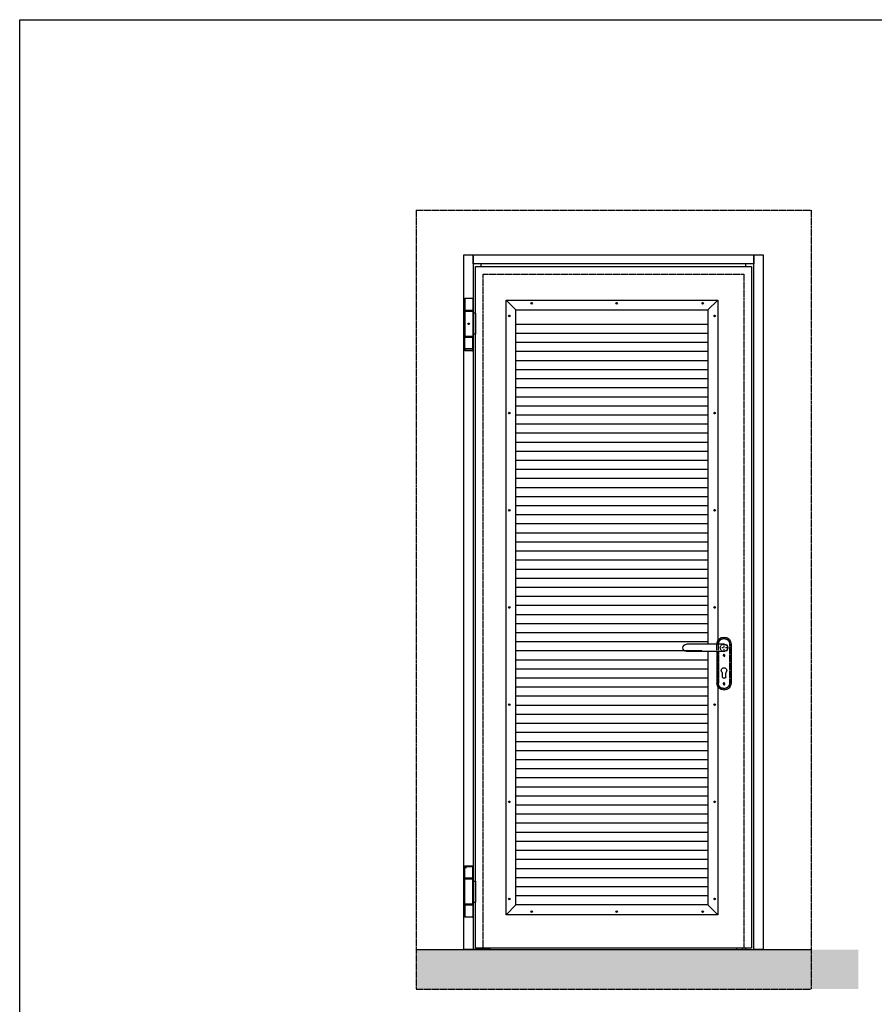
# Model space of a CAD drawing. Units: millimetres. Extents: x 107139 to 117210, y -59151 to -54348.
# Drawn here: x 107139 to 109844, y -57463 to -54348 of the extents above; entities that cross this region are included whole.
import ezdxf

# ---------------------------------------------------------------- set-up
doc = ezdxf.new("R2010")
doc.units = ezdxf.units.MM
doc.header["$LTSCALE"] = 11.51
for name, pattern in [('DASHED', [0.2, 0.1, -0.1]), ('HIDDEN', [0.2, 0.1, -0.1]), ('TRATTO-PUNTO', [1, 0.5, -0.25, 0, -0.25])]:
    doc.linetypes.add(name, pattern=pattern)
doc.layers.add('04 - Assi', color=3, linetype='TRATTO-PUNTO')
doc.layers.add('14 - Sezioni - Riquadri', color=53, linetype='HIDDEN')
for name, color, linetype, lineweight in [('06 - Murature principali', 150, 'Continuous', 25), ('07 - Murature Secondarie', 8, 'Continuous', 25), ('12 - Quote disegno', 7, 'Continuous', 25), ('16 - Accessori', 11, 'Continuous', 25), ('5', 5, 'Continuous', 20), ('Elite+_anta', 1, 'Continuous', 25), ('Elite+_anta nascosto', 244, 'DASHED', 25), ('Elite+_cerniere', 7, 'Continuous', 25), ('Elite+_fermavetri', 20, 'Continuous', 25), ('Elite+_telaio', 5, 'Continuous', 25), ('Griglia', 57, 'Continuous', 25)]:
    doc.layers.add(name, color=color, linetype=linetype, lineweight=lineweight)

# ---------------------------------------------------------------- blocks, each defined once
blk = doc.blocks.new('Cerniera nuova con molla - front')
at = {"layer": 'Elite+_cerniere'}
for p, q in [((-24.5, 81.2), (-25, 80.7)), ((-25, 80.7), (0, 80.7)), ((-25, 80.7), (-25, 42)), ((-24.5, 81.2), (-0.5, 81.2)), ((-0.5, 81.2), (0, 80.7)), ((0, 80.7), (0, 42)), ((0, 42), (-25, 42)), ((-25, 39.9), (0, 39.9)), ((-25, 39.9), (-25, 2.1)), ((-24.9, 40.1), (-24.9, 42)), ((-24.9, 39.9), (-24.9, 42)), ((-24.9, 40.1), (-0.1, 40.1)), ((-22, 40.1), (-22, 39.9)), ((-3, 40.1), (-3, 39.9)), ((-1.9, 39.9), (-1.9, 40.1)), ((-0.1, 40.1), (-0.1, 42)), ((0, 39.9), (0, -39.9)), ((9.1, 33), (0, 33)), ((9.1, 33), (9.1, -33)), ((-28.5, 2), (-28, 2.5)), ((-28.5, -2), (-28.5, 2)), ((-25.5, 2.5), (-28, 2.5)), ((-28, -2.5), (-28, 2.5)), ((-25, 2), (-25.5, 2.5)), ((-25.5, 2.5), (-25.5, -2.5)), ((-25, 2), (-25, -2)), ((-25, 1.9), (-25, 2)), ((-25, 2), (-25, 2)), ((-25, 1.9), (-25, 1.9)), ((-14.4, 0.9), (-12.7, 1.1)), ((-12.7, 2.1), (-12.7, -2.1)), ((-28.5, -2), (-28, -2.5)), ((-25.5, -2.5), (-28, -2.5)), ((-25, -2), (-25.5, -2.5)), ((-25, -1.9), (-25, -1.9)), ((-25, -2), (-25, -2)), ((-25, -2.1), (-25, -39.9)), ((-14.3, -1.1), (-12.7, -0.9)), ((-12.7, -1), (-14.2, -1.2)), ((0, -39.9), (-25, -39.9)), ((-25, -42.1), (0, -42.1)), ((-25, -79.1), (-25, -42.1)), ((-24.9, -42.1), (-24.9, -39.9)), ((-0.1, -40.2), (-24.9, -40.2)), ((-24.9, -40.2), (-24.9, -42.1)), ((-22, -39.9), (-22, -40.2)), ((-3, -39.9), (-3, -40.2)), ((-1.9, -40.2), (-1.9, -39.9)), ((-0.1, -40.2), (-0.1, -42.1)), ((9.1, -33), (0, -33)), ((0, -79.1), (0, -42.1)), ((0, -79.1), (-25, -79.1)), ((-24.5, -79.1), (-25, -79.6)), ((-25, -79.6), (0, -79.6)), ((-25, -79.6), (-25, -85.6)), ((-24.5, -86.1), (-25, -85.6)), ((0, -85.6), (-25, -85.6)), ((-24.9, -79.5), (-24.9, -79.1)), ((-0.5, -86.1), (-24.5, -86.1)), ((-0.5, -79.1), (0, -79.6)), ((-0.5, -86.1), (0, -85.6)), ((0, -79.6), (0, -85.6))]:
    blk.add_line(p, q, dxfattribs=at)
blk.add_circle((-12.5, 0), 2.1, dxfattribs=at)
for points, knots in [([(-24.8, 0), (-24.8, 0.2), (-24.8, 0.5), (-24.9, 1), (-24.9, 1.5), (-24.9, 1.8), (-25, 1.9), (-25, 1.9)], [0, 0, 0, 0, 0.540511, 1.048136, 1.487349, 1.825928, 1.957938, 1.957938, 1.957938, 1.957938]), ([(-24.8, 0), (-24.8, -0.2), (-24.8, -0.5), (-24.9, -1), (-24.9, -1.5), (-24.9, -1.7), (-25, -2.1), (-25, -2), (-25, -2)], [0, 0, 0, 0, 0.542542, 1.051356, 1.490691, 1.828065, 2.038587, 2.115599, 2.115599, 2.115599, 2.115599])]:
    blk.add_open_spline(points, degree=3, knots=knots, dxfattribs=at)
blk = doc.blocks.new('Cerniera nuova senza molla - front')
at = {"layer": 'Elite+_cerniere'}
for p, q in [((-25, 80.1), (-25, 81)), ((-25, 81), (0, 81)), ((-24, 79.1), (-25, 80.1)), ((0, 80.1), (-25, 80.1)), ((-25, 42.1), (-25, 79.1)), ((-25, 79.1), (0, 79.1)), ((-1, 79.1), (0, 80.1)), ((0, 80.1), (0, 81)), ((0, 42.1), (0, 79.1)), ((0, 42.1), (-25, 42.1)), ((-25, -39.9), (-25, 39.9)), ((-25, 39.9), (0, 39.9)), ((-24.9, 42.1), (-24.9, 41.1)), ((-24.9, 40.8), (-24.9, 41.1)), ((-0.1, 41.1), (-24.9, 41.1)), ((-24.9, 39.9), (-24.9, 40.8)), ((-24.9, 40.8), (-0.1, 40.8)), ((-21, 41.1), (-21, 40.8)), ((-4, 41.1), (-4, 40.8)), ((-1.9, 40.8), (-1.9, 41.1)), ((-0.1, 42.1), (-0.1, 41.1)), ((-0.1, 39.9), (-0.1, 40.8)), ((0, -39.9), (0, 39.9)), ((0, 33), (9.1, 33)), ((9.1, 33), (9.1, -33)), ((0, -39.9), (-25, -39.9)), ((-25, -42.1), (-25, -80.7)), ((-25, -42.1), (0, -42.1)), ((-24.9, -39.9), (-24.9, -40.8)), ((-24.9, -41.1), (-24.9, -40.8)), ((-0.1, -40.8), (-24.9, -40.8)), ((-24.9, -42.1), (-24.9, -41.1)), ((-24.9, -41.1), (-0.1, -41.1)), ((-21, -40.8), (-21, -41.1)), ((-4, -40.8), (-4, -41.1)), ((-1.9, -41.1), (-1.9, -40.8)), ((-0.1, -39.9), (-0.1, -40.8)), ((-0.1, -42.1), (-0.1, -41.1)), ((0, -33), (9.1, -33)), ((0, -42.1), (0, -80.7)), ((-24.5, -81.2), (-25, -80.7)), ((0, -80.7), (-25, -80.7)), ((-0.5, -81.2), (-24.5, -81.2)), ((-0.5, -81.2), (0, -80.7))]:
    blk.add_line(p, q, dxfattribs=at)
for points, knots in [([(-21.3, 77.1), (-21.4, 77.1), (-21.4, 77), (-21.5, 77), (-21.6, 77), (-21.7, 76.9), (-21.8, 76.9), (-21.8, 76.8), (-21.9, 76.7), (-21.9, 76.6), (-22, 76.5), (-22, 76.4), (-22, 76.3), (-22, 76.2), (-22, 76.2), (-22, 76.1), (-22, 76)], [0, 0, 0, 0, 0.097469, 0.194725, 0.28741, 0.37243, 0.449972, 0.586907, 0.703093, 0.801631, 0.885152, 0.987189, 1.066982, 1.144658, 1.219222, 1.333296, 1.333296, 1.333296, 1.333296]), ([(-22, 76), (-22, 76), (-22, 76), (-22, 75.9), (-22, 75.8), (-22, 75.7), (-22, 75.6), (-21.9, 75.5), (-21.9, 75.4), (-21.8, 75.3), (-21.8, 75.2), (-21.7, 75.2), (-21.6, 75.1), (-21.5, 75.1), (-21.4, 75.1), (-21.4, 75.1), (-21.3, 75.1)], [0, 0, 0, 0, 0.084072, 0.161358, 0.250457, 0.349265, 0.449284, 0.531501, 0.628823, 0.743941, 0.880084, 0.957385, 1.042158, 1.135002, 1.233727, 1.333836, 1.333836, 1.333836, 1.333836]), ([(-20.6, 76), (-20.6, 76.1), (-20.6, 76.1), (-20.6, 76.2), (-20.6, 76.3), (-20.6, 76.4), (-20.7, 76.5), (-20.7, 76.5), (-20.7, 76.6), (-20.8, 76.7), (-20.9, 76.8), (-20.9, 76.9), (-21, 76.9), (-21.1, 77), (-21.1, 77), (-21.2, 77), (-21.3, 77.1), (-21.3, 77.1)], [0, 0, 0, 0, 0.081699, 0.157743, 0.242252, 0.334003, 0.427264, 0.503984, 0.595013, 0.703184, 0.831789, 0.905019, 0.984854, 1.072281, 1.167379, 1.26716, 1.366478, 1.366478, 1.366478, 1.366478]), ([(-21.3, 75.1), (-21.3, 75.1), (-21.2, 75.1), (-21.1, 75.1), (-21.1, 75.1), (-21, 75.2), (-20.9, 75.2), (-20.9, 75.3), (-20.8, 75.4), (-20.7, 75.5), (-20.7, 75.6), (-20.7, 75.6), (-20.6, 75.7), (-20.6, 75.8), (-20.6, 75.9), (-20.6, 76), (-20.6, 76), (-20.6, 76)], [0, 0, 0, 0, 0.098645, 0.198905, 0.295568, 0.384676, 0.465937, 0.540509, 0.671425, 0.781499, 0.874108, 0.952124, 1.046977, 1.120759, 1.205035, 1.282131, 1.36541, 1.36541, 1.36541, 1.36541])]:
    blk.add_open_spline(points, degree=3, knots=knots, dxfattribs=at)
blk = doc.blocks.new('*U181')
at = {"layer": '04 - Assi'}
for p, q in [((-10, 0), (10, 0)), ((0, -10), (0, 10))]:
    blk.add_line(p, q, dxfattribs=at)
at = {"layer": '16 - Accessori'}
for p, q in [((-22.5, 11.5), (-22.5, -111.5)), ((0, 11.5), (118.5, 11.5)), ((0, -11.5), (118.5, -11.5)), ((22.5, -11.5), (22.5, -111.5)), ((-5.25, -91.75), (-5.25, -78.75)), ((5.25, -91.75), (5.25, -78.75))]:
    blk.add_line(p, q, dxfattribs=at)
at = {"layer": '16 - Accessori', "linetype": 'DASHED'}
for p, q in [((-18, 11.5), (-18, -111.5)), ((-17.5, 11.5), (-17.5, -111.5)), ((17.5, -11.5), (17.5, 11.5)), ((18, -11.5), (18, 11.5)), ((22.5, -11.5), (22.5, 11.5)), ((17.5, -11.5), (17.5, -111.5)), ((18, -11.5), (18, -111.5))]:
    blk.add_line(p, q, dxfattribs=at)
for centre in [(0, -24), (0, -114)]:
    blk.add_circle(centre, 3, dxfattribs=at)
at = {"layer": '16 - Accessori'}
for centre, radius, start, end in [((0, 11.5), 22.5, 0, 180), ((0, 0), 11.75, 78.15973, 281.84027), ((0, 0), 11.5, 90, 270), ((118.5, 0), 11.5, 270, 90), ((0, -71.75), 8.75, 306.8699, 233.1301), ((0, -91.75), 5.25, 180, 0), ((0, -111.5), 22.5, 180, 0)]:
    blk.add_arc(centre, radius, start, end, dxfattribs=at)
at = {"layer": '16 - Accessori', "linetype": 'DASHED'}
for centre, radius, start, end in [((0, 11.5), 18, 0, 180), ((0, 11.5), 17.5, 0, 180), ((0, 0), 11.75, 281.84027, 78.15973), ((0, -111.5), 18, 180, 0), ((0, -111.5), 17.5, 180, 0)]:
    blk.add_arc(centre, radius, start, end, dxfattribs=at)
at = {"layer": '16 - Accessori', "linetype": 'Continuous'}
blk.add_arc((0, 11.5), 22.5, 255.24619, 258.03125, dxfattribs=at)

msp = doc.modelspace()

# ---------------------------------------------------------------- hatches: boundary and pattern name
at = {"layer": '07 - Murature Secondarie'}
h = msp.add_hatch(dxfattribs=at)
h.set_pattern_fill('AR-CONC', color=256, scale=0.25)
h.set_pattern_definition([(50, (62113.937, -95814.17), (45.546167, -3.984771), [4.7625, -52.3875]), (355, (62113.937, -95814.17), (-8.810855, 47.76421), [3.81, -41.910146]), (100.451445, (62117.733, -95814.503), (36.735312, 43.779438), [4.047502, -44.52256]), (46.1842, (62113.937, -95801.47), (67.76976, -10.51058), [7.14375, -78.58125]), (96.63556, (62119.585, -95802.35), (59.35103, 61.85653), [6.071256, -66.7839]), (351.18415, (62113.94, -95801.47), (59.35103, 61.85653), [5.71499, -62.86493]), (21, (62120.287, -95804.646), (37.903598, -25.5663), [4.7625, -52.3875]), (326, (62120.287, -95804.646), (15.450507, 46.04699), [3.81, -41.91]), (71.451445, (62123.446, -95806.777), (53.354105, 20.480692), [4.047502, -44.522484]), (37.5, (62113.937, -95814.171), (0.772151, 21.1387597), [0, -41.402, 0, -42.545, 0, -42.06875]), (7.5, (62113.937, -95814.17), (16.704916, 25.045144), [0, -24.257, 0, -40.4495, 0, -16.03375]), (327.5, (62099.777, -95814.171), (33.897649, -1.432186), [0, -15.875, 0, -49.53, 0, -65.7225]), (317.5, (62093.427, -95814.17), (37.032295, 6.356623), [0, -20.6375, 0, -32.893, 0, -46.6725])])
h.paths.add_polyline_path([(109793.345, -57290.017), (108393.346, -57290.017), (108393.346, -57415.017), (109793.345, -57415.017)])

# ---------------------------------------------------------------- linework, layer by layer
at = {"layer": '06 - Murature principali'}
msp.add_line((108393.346, -57290.017), (109643.345, -57290.017), dxfattribs=at)
at = {"layer": '12 - Quote disegno'}
msp.add_lwpolyline([(107138.814, -54347.592), (117209.615, -54347.592), (117209.615, -59151.305), (107138.814, -59151.305)], close=True, dxfattribs=at)
at = {"layer": '14 - Sezioni - Riquadri'}
for p, q in [((108393.346, -54950.021), (109643.345, -54950.019)), ((108393.346, -54950.021), (108393.346, -57415.017)), ((109643.345, -54950.019), (109643.345, -57415.017)), ((108393.346, -57415.017), (109643.345, -57415.017))]:
    msp.add_line(p, q, dxfattribs=at)
at = {"layer": '5', "color": 3, "linetype": 'Continuous'}
for p, q in [((108758.345, -55244.818), (108756.345, -55244.818)), ((108758.845, -55244.818), (108759.845, -55244.818)), ((108759.345, -55243.818), (108759.345, -55241.818)), ((108759.345, -55245.318), (108759.345, -55244.318)), ((108759.345, -55245.818), (108759.345, -55247.818)), ((108760.345, -55244.818), (108762.345, -55244.818)), ((109027.561, -55244.818), (109025.561, -55244.818)), ((109028.061, -55244.818), (109029.061, -55244.818)), ((109028.561, -55243.818), (109028.561, -55241.818)), ((109028.561, -55245.318), (109028.561, -55244.318)), ((109028.561, -55245.818), (109028.561, -55247.818)), ((109029.561, -55244.818), (109031.561, -55244.818)), ((109299.145, -55244.818), (109297.145, -55244.818)), ((109299.645, -55244.818), (109300.645, -55244.818)), ((109300.145, -55243.818), (109300.145, -55241.818)), ((109300.145, -55245.318), (109300.145, -55244.318)), ((109300.145, -55245.818), (109300.145, -55247.818)), ((109301.145, -55244.818), (109303.145, -55244.818)), ((108687.345, -55284.818), (108685.345, -55284.818)), ((108687.845, -55284.818), (108688.845, -55284.818)), ((108688.345, -55283.818), (108688.345, -55281.818)), ((108688.345, -55285.318), (108688.345, -55284.318)), ((108688.345, -55285.818), (108688.345, -55287.818)), ((108689.345, -55284.818), (108691.345, -55284.818)), ((109337.145, -55284.818), (109335.145, -55284.818)), ((109338.645, -55284.818), (109337.645, -55284.818)), ((109338.145, -55283.818), (109338.145, -55281.818)), ((109338.145, -55285.318), (109338.145, -55284.318)), ((109338.145, -55285.818), (109338.145, -55287.818)), ((109339.145, -55284.818), (109341.145, -55284.818)), ((108687.345, -55592.318), (108685.345, -55592.318)), ((108687.845, -55592.318), (108688.845, -55592.318)), ((108688.345, -55591.318), (108688.345, -55589.318)), ((108688.345, -55592.818), (108688.345, -55591.818)), ((108688.345, -55593.318), (108688.345, -55595.318)), ((108689.345, -55592.318), (108691.345, -55592.318)), ((109337.145, -55592.318), (109335.145, -55592.318)), ((109338.645, -55592.318), (109337.645, -55592.318)), ((109338.145, -55591.318), (109338.145, -55589.318)), ((109338.145, -55592.818), (109338.145, -55591.818)), ((109338.145, -55593.318), (109338.145, -55595.318)), ((109339.145, -55592.318), (109341.145, -55592.318)), ((108687.345, -55899.818), (108685.345, -55899.818)), ((108687.845, -55899.818), (108688.845, -55899.818)), ((108688.345, -55898.818), (108688.345, -55896.818)), ((108688.345, -55900.318), (108688.345, -55899.318)), ((108688.345, -55900.818), (108688.345, -55902.818)), ((108689.345, -55899.818), (108691.345, -55899.818)), ((109337.145, -55899.818), (109335.145, -55899.818)), ((109338.645, -55899.818), (109337.645, -55899.818)), ((109338.145, -55898.818), (109338.145, -55896.818)), ((109338.145, -55900.318), (109338.145, -55899.318)), ((109338.145, -55900.818), (109338.145, -55902.818)), ((109339.145, -55899.818), (109341.145, -55899.818)), ((108687.345, -56207.318), (108685.345, -56207.318)), ((108687.845, -56207.318), (108688.845, -56207.318)), ((108688.345, -56206.318), (108688.345, -56204.318)), ((108688.345, -56206.818), (108688.345, -56207.818)), ((108688.345, -56208.318), (108688.345, -56210.318)), ((108689.345, -56207.318), (108691.345, -56207.318)), ((109337.145, -56207.318), (109335.145, -56207.318)), ((109338.645, -56207.318), (109337.645, -56207.318)), ((109338.145, -56206.318), (109338.145, -56204.318)), ((109338.145, -56206.818), (109338.145, -56207.818)), ((109338.145, -56208.318), (109338.145, -56210.318)), ((109339.145, -56207.318), (109341.145, -56207.318)), ((108688.345, -56513.818), (108688.345, -56511.818)), ((108688.345, -56514.318), (108688.345, -56515.318)), ((109338.145, -56513.818), (109338.145, -56511.818)), ((109338.145, -56514.318), (109338.145, -56515.318)), ((108687.345, -56514.818), (108685.345, -56514.818)), ((108687.845, -56514.818), (108688.845, -56514.818)), ((108688.345, -56515.818), (108688.345, -56517.818)), ((108689.345, -56514.818), (108691.345, -56514.818)), ((109337.145, -56514.818), (109335.145, -56514.818)), ((109338.645, -56514.818), (109337.645, -56514.818)), ((109338.145, -56515.818), (109338.145, -56517.818)), ((109339.145, -56514.818), (109341.145, -56514.818)), ((108687.345, -56822.318), (108685.345, -56822.318)), ((108687.845, -56822.318), (108688.845, -56822.318)), ((108688.345, -56821.318), (108688.345, -56819.318)), ((108688.345, -56821.818), (108688.345, -56822.818)), ((108688.345, -56823.318), (108688.345, -56825.318)), ((108689.345, -56822.318), (108691.345, -56822.318)), ((109337.145, -56822.318), (109335.145, -56822.318)), ((109338.645, -56822.318), (109337.645, -56822.318)), ((109338.145, -56821.318), (109338.145, -56819.318)), ((109338.145, -56821.818), (109338.145, -56822.818)), ((109338.145, -56823.318), (109338.145, -56825.318)), ((109339.145, -56822.318), (109341.145, -56822.318)), ((108687.345, -57129.818), (108685.345, -57129.818)), ((108687.845, -57129.818), (108688.845, -57129.818)), ((108688.345, -57128.818), (108688.345, -57126.818)), ((108688.345, -57129.318), (108688.345, -57130.318)), ((108688.345, -57130.818), (108688.345, -57132.818)), ((108689.345, -57129.818), (108691.345, -57129.818)), ((109337.145, -57129.818), (109335.145, -57129.818)), ((109338.645, -57129.818), (109337.645, -57129.818)), ((109338.145, -57128.818), (109338.145, -57126.818)), ((109338.145, -57129.318), (109338.145, -57130.318)), ((109338.145, -57130.818), (109338.145, -57132.818)), ((109339.145, -57129.818), (109341.145, -57129.818)), ((108759.345, -57168.818), (108759.345, -57166.818)), ((109028.561, -57168.817), (109028.561, -57166.817)), ((109300.145, -57168.818), (109300.145, -57166.818)), ((108758.345, -57169.818), (108756.345, -57169.818)), ((108758.845, -57169.818), (108759.845, -57169.818)), ((108759.345, -57169.318), (108759.345, -57170.318)), ((108759.345, -57170.818), (108759.345, -57172.818)), ((108760.345, -57169.818), (108762.345, -57169.818)), ((109027.561, -57169.817), (109025.561, -57169.817)), ((109028.061, -57169.817), (109029.061, -57169.817)), ((109028.561, -57170.317), (109028.561, -57169.317)), ((109028.561, -57170.817), (109028.561, -57172.817)), ((109029.561, -57169.817), (109031.561, -57169.817)), ((109299.145, -57169.818), (109297.145, -57169.818)), ((109299.645, -57169.818), (109300.645, -57169.818)), ((109300.145, -57169.318), (109300.145, -57170.318)), ((109300.145, -57170.818), (109300.145, -57172.818)), ((109301.145, -57169.818), (109303.145, -57169.818))]:
    msp.add_line(p, q, dxfattribs=at)
at = {"layer": 'Elite+_anta'}
msp.add_lwpolyline([(108581.845, -55128.517), (109454.845, -55128.517), (109454.845, -57285.017), (108581.845, -57285.017)], close=True, dxfattribs=at)
at = {"layer": 'Elite+_anta nascosto'}
msp.add_lwpolyline([(108605.845, -55152.517), (109430.845, -55152.517), (109430.845, -57285.017), (108605.845, -57285.017)], close=True, dxfattribs=at)
at = {"layer": 'Elite+_fermavetri'}
for p, q in [((108709.545, -55266.018), (108678.345, -55234.818)), ((109316.945, -55266.018), (109348.145, -55234.818)), ((108709.545, -57148.618), (108678.345, -57179.818)), ((109316.945, -57148.618), (109348.145, -57179.818))]:
    msp.add_line(p, q, dxfattribs=at)
for points in [[(109348.145, -56346.517), (109348.145, -57179.818), (108678.345, -57179.818), (108678.345, -55234.818), (109348.145, -55234.818), (109348.145, -56323.517)], [(109316.945, -56346.517), (109316.945, -57148.618), (108709.545, -57148.618), (108709.545, -55266.018), (109316.945, -55266.018), (109316.945, -56323.517)]]:
    msp.add_lwpolyline(points, dxfattribs=at)
for centre in [(108759.345, -55244.818), (109028.561, -55244.818), (109300.145, -55244.818), (108688.345, -55284.818), (109338.145, -55284.818), (108688.345, -55592.318), (109338.145, -55592.318), (108688.345, -55899.818), (109338.145, -55899.818), (108688.345, -56207.318), (109338.145, -56207.318), (108688.345, -56514.818), (109338.145, -56514.818), (108688.345, -56822.318), (109338.145, -56822.318), (108688.345, -57129.818), (109338.145, -57129.818), (108759.345, -57169.818), (109028.561, -57169.817), (109300.145, -57169.818)]:
    msp.add_circle(centre, 2.5, dxfattribs=at)
at = {"layer": 'Elite+_telaio'}
for p, q in [((108599.845, -55128.517), (108599.845, -55120.517)), ((109436.845, -55128.517), (109436.845, -55120.517)), ((108627.845, -57290.017), (108573.845, -57290.017)), ((108599.845, -57290.017), (108599.845, -57285.017)), ((108609.947, -57290.017), (108609.947, -57285.017)), ((108627.845, -57290.017), (108627.845, -57285.017)), ((109408.845, -57290.017), (109408.845, -57285.017)), ((109408.845, -57290.017), (109462.845, -57290.017)), ((109426.744, -57290.017), (109426.744, -57285.017)), ((109436.845, -57290.017), (109436.845, -57285.017))]:
    msp.add_line(p, q, dxfattribs=at)
for points in [[(108544.845, -55091.517), (108573.845, -55091.517), (108573.845, -57290.017), (108544.845, -57290.017)], [(108573.845, -55091.517), (109462.845, -55091.517), (109462.845, -55120.517), (108573.845, -55120.517)], [(109462.845, -55091.517), (109491.845, -55091.517), (109491.845, -57290.017), (109462.845, -57290.017)]]:
    msp.add_lwpolyline(points, close=True, dxfattribs=at)
at = {"layer": 'Griglia'}
for p, q in [((108709.545, -55310.818), (109316.945, -55310.818)), ((108709.545, -55339.518), (109316.945, -55339.518)), ((108709.545, -55368.218), (109316.945, -55368.218)), ((108709.545, -55396.918), (109316.945, -55396.918)), ((108709.545, -55425.618), (109316.945, -55425.618)), ((108709.545, -55454.318), (109316.945, -55454.318)), ((108709.545, -55483.018), (109316.945, -55483.018)), ((108709.545, -55511.718), (109316.945, -55511.718)), ((108709.545, -55540.418), (109316.945, -55540.418)), ((108709.545, -55569.118), (109316.945, -55569.118)), ((108709.545, -55597.818), (109316.945, -55597.818)), ((108709.545, -55626.518), (109316.945, -55626.518)), ((108709.545, -55655.218), (109316.945, -55655.218)), ((108709.545, -55683.918), (109316.945, -55683.918)), ((108709.545, -55712.618), (109316.945, -55712.618)), ((108709.545, -55741.318), (109316.945, -55741.318)), ((108709.545, -55770.018), (109316.945, -55770.018)), ((108709.545, -55798.718), (109316.945, -55798.718)), ((108709.545, -55827.418), (109316.945, -55827.418)), ((108709.545, -55856.118), (109316.945, -55856.118)), ((108709.545, -55884.818), (109316.945, -55884.818)), ((108709.545, -55913.518), (109316.945, -55913.518)), ((108709.545, -55942.218), (109316.945, -55942.218)), ((108709.545, -55970.918), (109316.945, -55970.918)), ((108709.545, -55999.618), (109316.945, -55999.618)), ((108709.545, -56028.318), (109316.945, -56028.318)), ((108709.545, -56057.018), (109316.945, -56057.018)), ((108709.545, -56085.718), (109316.945, -56085.718)), ((108709.545, -56114.418), (109316.945, -56114.418)), ((108709.545, -56143.118), (109316.945, -56143.118)), ((108709.545, -56171.818), (109316.945, -56171.818)), ((108709.545, -56200.518), (109316.945, -56200.518)), ((108709.545, -56229.218), (109316.945, -56229.218)), ((108709.545, -56257.918), (109316.945, -56257.918)), ((108709.545, -56286.618), (109316.945, -56286.618)), ((108709.545, -56315.318), (109316.945, -56315.318)), ((108709.545, -56344.018), (109297.388, -56344.018)), ((108709.545, -56372.718), (109316.945, -56372.718)), ((108709.545, -56401.418), (109316.945, -56401.418)), ((108709.545, -56430.118), (109316.945, -56430.118)), ((108709.545, -56458.818), (109316.945, -56458.818)), ((108709.545, -56487.518), (109316.945, -56487.518)), ((108709.545, -56516.218), (109316.945, -56516.218)), ((108709.545, -56544.918), (109316.945, -56544.918)), ((108709.545, -56573.618), (109316.945, -56573.618)), ((108709.545, -56602.318), (109316.945, -56602.318)), ((108709.545, -56631.018), (109316.945, -56631.018)), ((108709.545, -56659.718), (109316.945, -56659.718)), ((108709.545, -56688.418), (109316.945, -56688.418)), ((108709.545, -56717.118), (109316.945, -56717.118)), ((108709.545, -56745.818), (109316.945, -56745.818)), ((108709.545, -56774.518), (109316.945, -56774.518)), ((108709.545, -56803.218), (109316.945, -56803.218)), ((108709.545, -56831.918), (109316.945, -56831.918)), ((108709.545, -56860.618), (109316.945, -56860.618)), ((108709.545, -56889.318), (109316.945, -56889.318)), ((108709.545, -56918.018), (109316.945, -56918.018)), ((108709.545, -56946.718), (109316.945, -56946.718)), ((108709.545, -56975.418), (109316.945, -56975.418)), ((108709.545, -57004.118), (109316.945, -57004.118)), ((108709.545, -57032.818), (109316.945, -57032.818)), ((108709.545, -57061.518), (109316.945, -57061.518)), ((108709.545, -57090.218), (109316.945, -57090.218)), ((108709.545, -57118.918), (109316.945, -57118.918)), ((108709.545, -57147.618), (109316.945, -57147.618))]:
    msp.add_line(p, q, dxfattribs=at)

# ---------------------------------------------------------------- block references
at = {"ltscale": 10, "xscale": -1}
msp.add_blockref('*U181', (109368.045, -56335.017), dxfattribs=at)
at = {"layer": 'Elite+_cerniere'}
for name, p in [('Cerniera nuova con molla - front', (108572.701, -55309.617)), ('Cerniera nuova senza molla - front', (108572.701, -57106.417))]:
    msp.add_blockref(name, p, dxfattribs=at)

doc.saveas('drawing.dxf')
